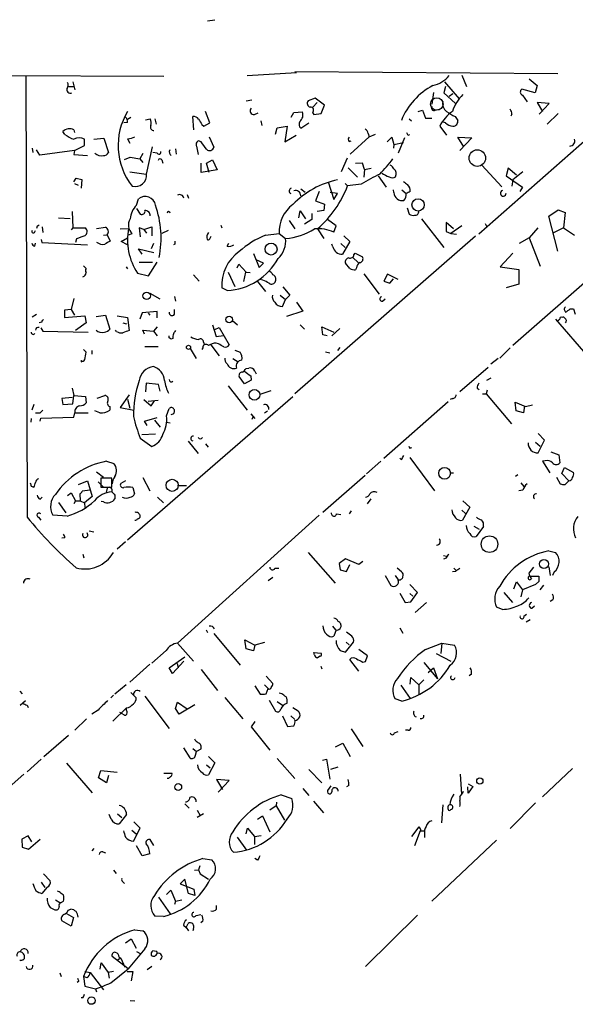
# Model space of a CAD drawing. Extents: x 4 to 727, y 0 to 937.
# Drawn here: x 80 to 169, y 779 to 937 of the extents above; entities that cross this region are included whole.
import ezdxf

# ---------------------------------------------------------------- set-up
doc = ezdxf.new("R2010")
doc.units = 0
doc.header["$MEASUREMENT"] = 0
doc.layers.add('MAIN', color=5, linetype='CONTINUOUS')

msp = doc.modelspace()

# ---------------------------------------------------------------- linework, layer by layer
at = {"layer": 'MAIN'}
for p, q in [((110.236, 936.9213), (111.4213, 937.0906)), ((116.586, 928.116), (124.5447, 928.624)), ((166.5393, 928.37), (124.2907, 928.7086)), ((62.1453, 928.2006), (103.2087, 928.0313)), ((81.026, 928.0313), (81.1953, 857.1653)), ((88.5613, 927.1), (88.9, 925.83)), ((148.336, 927.1), (150.7067, 924.3906)), ((151.13, 928.2006), (151.892, 926.338)), ((161.9673, 927.608), (163.2373, 926.5073)), ((87.7993, 926.338), (88.646, 926.338)), ((148.5053, 926.338), (148.2513, 925.322)), ((162.8987, 925.322), (160.782, 925.9146)), ((163.2373, 926.5073), (162.8987, 925.322)), ((116.4167, 924.052), (117.348, 924.2213)), ((127.508, 924.4753), (126.4073, 924.052)), ((129.032, 923.3746), (127.508, 924.4753)), ((146.558, 925.4066), (146.304, 923.544)), ((148.2513, 925.322), (150.114, 923.6286)), ((149.098, 924.814), (149.6907, 925.2373)), ((160.8667, 924.9833), (161.6287, 923.8826)), ((110.5747, 920.496), (109.8973, 922.3586)), ((127.8467, 923.798), (127.1693, 923.036)), ((128.524, 922.02), (129.032, 923.3746)), ((144.1027, 922.3586), (144.78, 922.528)), ((144.78, 922.528), (145.288, 921.258)), ((146.9813, 922.6126), (147.4893, 922.6973)), ((165.1847, 923.6286), (163.2373, 923.798)), ((163.2373, 923.798), (164.084, 922.3586)), ((163.576, 921.9353), (165.1847, 923.6286)), ((97.3667, 921.0886), (97.8747, 921.4273)), ((100.2453, 921.004), (101.0073, 921.1733)), ((101.7693, 921.1733), (101.9387, 920.3266)), ((108.0347, 919.3953), (107.8653, 921.512)), ((117.7713, 921.8506), (118.364, 922.1046)), ((118.7873, 920.8346), (118.9567, 920.0726)), ((123.698, 921.4273), (124.1213, 922.1893)), ((124.1213, 922.1893), (125.476, 922.274)), ((127.0847, 922.1893), (127.3387, 921.8506)), ((127.3387, 921.8506), (128.524, 922.02)), ((142.6633, 921.1733), (143.002, 920.8346)), ((145.288, 921.258), (146.304, 921.258)), ((150.0293, 921.512), (150.4527, 920.9193)), ((159.1733, 921.9353), (159.004, 921.5966)), ((166.624, 922.02), (164.846, 920.3266)), ((87.2913, 918.6333), (86.9527, 919.1413)), ((88.7307, 919.3953), (88.8153, 918.972)), ((97.3667, 920.5806), (96.774, 920.496)), ((109.3047, 920.242), (109.6433, 919.988)), ((109.6433, 919.988), (110.5747, 920.496)), ((121.158, 918.718), (121.412, 919.734)), ((121.412, 919.734), (123.0207, 919.988)), ((123.0207, 919.988), (122.682, 917.448)), ((125.222, 919.6493), (126.492, 920.496)), ((147.574, 919.988), (148.6747, 918.5486)), ((148.5053, 920.496), (147.9973, 920.6653)), ((90.424, 916.8553), (90.424, 917.8713)), ((91.948, 917.8713), (93.5567, 918.0406)), ((93.5567, 918.0406), (94.3187, 915.7546)), ((97.3667, 917.956), (97.7053, 917.2786)), ((109.22, 917.448), (108.7967, 917.6173)), ((110.49, 918.2946), (111.252, 916.6013)), ((122.682, 917.448), (124.46, 918.5486)), ((133.0113, 917.5326), (133.35, 917.6173)), ((133.1807, 915.5006), (136.2287, 918.2946)), ((136.0593, 918.8026), (136.2287, 918.2946)), ((136.2287, 918.2946), (137.2447, 918.718)), ((139.1073, 917.448), (139.8693, 918.21)), ((139.8693, 918.21), (140.208, 917.0246)), ((141.9013, 918.1253), (140.8853, 915.67)), ((142.494, 918.5486), (142.748, 918.6333)), ((151.4687, 916.686), (150.4527, 918.21)), ((150.4527, 918.21), (152.7387, 918.1253)), ((152.7387, 918.1253), (150.7913, 916.0933)), ((171.2807, 917.956), (153.8393, 902.6313)), ((82.042, 916.432), (82.1267, 915.7546)), ((83.2273, 915.3313), (82.7193, 916.178)), ((88.8153, 916.0933), (83.2273, 915.3313)), ((88.8153, 916.0933), (88.7307, 915.416)), ((88.8153, 916.0933), (90.424, 916.8553)), ((100.4147, 912.2833), (101.346, 916.686)), ((105.0713, 916.3473), (105.156, 915.5006)), ((108.458, 916.7706), (108.712, 915.416)), ((140.208, 917.0246), (140.1233, 916.432)), ((140.208, 917.0246), (141.732, 917.3633)), ((88.7307, 915.416), (90.932, 915.2466)), ((96.8587, 914.654), (97.79, 914.9926)), ((97.79, 914.9926), (99.314, 914.7386)), ((99.822, 915.5853), (99.314, 914.7386)), ((99.314, 914.7386), (99.822, 914.146)), ((102.108, 915.67), (101.4307, 915.7546)), ((102.87, 914.5693), (103.0393, 914.0613)), ((110.0667, 914.0613), (110.998, 914.5693)), ((110.998, 914.5693), (111.76, 912.9606)), ((132.6727, 914.8233), (131.7413, 912.622)), ((109.22, 912.5373), (109.22, 914.0613)), ((111.76, 912.9606), (109.22, 912.5373)), ((110.49, 912.5373), (110.0667, 914.0613)), ((132.842, 913.2993), (134.366, 911.7753)), ((135.128, 914.0613), (134.0273, 913.9766)), ((135.4667, 913.0453), (135.128, 914.0613)), ((135.4667, 913.0453), (135.382, 911.7753)), ((135.4667, 913.0453), (136.5673, 913.2146)), ((154.3473, 913.7226), (157.5647, 910.2513)), ((158.5807, 913.2146), (158.242, 912.0293)), ((159.9353, 912.114), (158.5807, 913.2146)), ((88.7307, 911.0133), (89.0693, 911.606)), ((89.0693, 911.606), (90.0007, 911.4366)), ((90.0007, 911.4366), (89.916, 909.9973)), ((97.7053, 912.622), (100.33, 912.2833)), ((137.668, 912.0293), (138.938, 910.1666)), ((158.242, 912.0293), (160.8667, 910.1666)), ((159.3427, 911.352), (159.1733, 910.336)), ((160.9513, 912.622), (159.3427, 911.352)), ((88.8153, 910.7593), (89.408, 910.5053)), ((125.222, 909.9126), (125.8993, 909.4046)), ((129.6247, 911.0133), (130.556, 908.2193)), ((132.334, 910.7593), (132.7573, 910.4206)), ((134.9587, 910.6746), (132.7573, 910.4206)), ((140.208, 909.32), (140.1233, 909.7433)), ((141.478, 909.7433), (142.1553, 909.1506)), ((160.8667, 910.1666), (160.4433, 909.4893)), ((98.806, 907.288), (99.1447, 908.304)), ((106.934, 908.9813), (107.188, 908.3886)), ((128.1853, 909.4893), (127.5927, 907.9653)), ((131.1487, 909.1506), (129.9633, 909.32)), ((130.556, 908.2193), (131.1487, 909.1506)), ((98.806, 906.78), (99.3987, 905.8486)), ((127.5927, 907.9653), (129.032, 907.4573)), ((129.032, 907.4573), (128.9473, 906.4413)), ((142.3247, 906.8646), (142.6633, 905.8486)), ((165.1, 905.51), (166.624, 906.526)), ((166.624, 906.526), (167.7247, 906.1026)), ((86.2753, 905.256), (88.138, 905.1713)), ((88.4767, 906.272), (88.5613, 903.6473)), ((124.8833, 905.256), (125.1373, 906.3566)), ((125.1373, 906.3566), (125.984, 905.0866)), ((127, 905.002), (125.8147, 904.24)), ((127, 905.9333), (127, 905.002)), ((128.9473, 906.4413), (127.8467, 906.272)), ((130.8947, 903.986), (129.54, 905.002)), ((144.6107, 905.0866), (148.2513, 900.5146)), ((166.5393, 899.922), (165.1, 905.51)), ((167.7247, 906.1026), (167.4707, 903.6473)), ((82.804, 903.9013), (82.7193, 903.5626)), ((83.6507, 903.8166), (83.7353, 902.8853)), ((88.5613, 903.6473), (88.3073, 903.3086)), ((88.5613, 903.6473), (90.5933, 903.6473)), ((92.3713, 903.5626), (93.8107, 903.732)), ((96.1813, 903.478), (97.536, 903.5626)), ((99.9913, 903.3933), (99.2293, 903.6473)), ((99.2293, 903.6473), (99.3987, 902.208)), ((99.9913, 903.3933), (101.2613, 903.8166)), ((99.9913, 903.3933), (100.4147, 902.8006)), ((101.2613, 903.8166), (101.2613, 902.3773)), ((112.3527, 904.0706), (112.522, 903.6473)), ((123.3593, 904.8326), (124.2907, 903.478)), ((127.9313, 903.478), (128.9473, 901.954)), ((130.556, 902.97), (130.8947, 903.986)), ((149.7753, 903.478), (148.59, 904.494)), ((148.59, 904.494), (148.59, 903.0546)), ((151.13, 903.986), (149.352, 902.716)), ((154.8553, 904.3246), (155.1093, 903.9013)), ((163.322, 903.6473), (161.9673, 902.0386)), ((167.4707, 903.6473), (165.7773, 902.8006)), ((167.4707, 903.6473), (169.2487, 902.462)), ((82.3807, 902.8853), (82.55, 903.224)), ((83.4813, 901.7846), (83.566, 901.2766)), ((89.154, 901.8693), (88.9847, 901.2766)), ((93.472, 902.462), (94.0647, 902.5466)), ((94.0647, 902.5466), (94.5727, 901.5306)), ((96.3507, 901.446), (97.3667, 902.0386)), ((97.536, 902.5466), (98.1287, 902.716)), ((103.886, 903.224), (102.87, 902.716)), ((110.5747, 901.8693), (110.8287, 902.2926)), ((119.5493, 902.462), (121.7507, 902.716)), ((121.7507, 902.716), (122.7667, 901.954)), ((153.3313, 902.2926), (124.2907, 876.9773)), ((132.1647, 902.3773), (133.096, 901.446)), ((148.59, 903.0546), (149.352, 902.716)), ((149.352, 902.716), (150.2833, 902.6313)), ((180.0013, 902.8006), (159.3427, 884.7666)), ((161.9673, 902.0386), (160.3587, 901.1073)), ((161.9673, 902.0386), (163.7453, 897.4666)), ((82.4653, 900.684), (82.55, 901.192)), ((83.566, 901.2766), (90.932, 900.938)), ((97.3667, 900.938), (96.3507, 901.446)), ((99.7373, 899.414), (99.1447, 900.2606)), ((99.1447, 900.2606), (101.6, 899.668)), ((101.5153, 901.1073), (101.1767, 900.2606)), ((104.9867, 901.0226), (104.7327, 900.938)), ((113.3687, 900.684), (113.6227, 901.192)), ((130.3867, 900.5993), (130.2173, 901.0226)), ((131.6567, 901.1073), (132.334, 900.5146)), ((133.096, 901.446), (131.9107, 899.414)), ((117.602, 899.4986), (118.5333, 897.2973)), ((133.604, 898.906), (134.4507, 898.0593)), ((133.7733, 899.3293), (133.9427, 899.5833)), ((133.9427, 899.5833), (135.128, 898.9906)), ((159.3427, 899.5833), (157.3107, 897.382)), ((90.2547, 897.5513), (90.678, 897.128)), ((97.1127, 897.382), (97.3667, 897.0433)), ((101.346, 898.0593), (99.2293, 898.0593)), ((100.7533, 895.9426), (102.108, 898.144)), ((114.9773, 897.2126), (115.2313, 897.8053)), ((115.2313, 897.8053), (116.4167, 896.5353)), ((119.2107, 897.9746), (118.0253, 898.4826)), ((118.5333, 897.2973), (119.2107, 897.9746)), ((133.096, 897.128), (132.4187, 897.9746)), ((134.1967, 897.2126), (134.0273, 896.874)), ((157.3107, 897.382), (160.274, 896.9586)), ((98.9753, 896.366), (100.7533, 895.9426)), ((107.95, 896.112), (108.8813, 895.096)), ((113.538, 896.5353), (114.6387, 894.2493)), ((116.332, 896.5353), (115.9933, 895.0113)), ((116.332, 896.5353), (117.094, 896.4506)), ((135.382, 896.2813), (137.8373, 892.9793)), ((139.192, 896.1966), (138.5993, 895.096)), ((140.8853, 895.35), (139.192, 896.1966)), ((139.5307, 894.7573), (140.1233, 895.4346)), ((160.274, 896.9586), (160.274, 894.588)), ((113.3687, 893.572), (112.522, 893.9953)), ((118.2793, 895.0113), (119.5493, 893.4026)), ((119.126, 895.2653), (118.618, 895.35)), ((122.3433, 894.1646), (123.444, 892.81)), ((138.5993, 895.096), (139.5307, 894.7573)), ((160.274, 894.588), (158.242, 893.9953)), ((88.7307, 892.302), (88.3073, 890.524)), ((100.9227, 893.1486), (102.5313, 892.2173)), ((104.902, 892.6406), (105.0713, 891.8786)), ((121.92, 892.81), (122.7667, 892.1326)), ((123.444, 892.81), (122.7667, 892.1326)), ((122.2587, 891.032), (122.7667, 892.1326)), ((124.5447, 891.7093), (125.5607, 890.27)), ((138.3453, 891.8786), (138.7687, 892.2173)), ((82.042, 889.3386), (82.7193, 889.762)), ((88.3073, 890.524), (87.2067, 890.4393)), ((87.2067, 890.4393), (87.2067, 889.254)), ((87.2067, 889.254), (90.5087, 889.508)), ((88.3073, 890.524), (88.8153, 889.5926)), ((90.5087, 889.508), (90.678, 888.4073)), ((92.2867, 889.4233), (93.8107, 889.5926)), ((93.8107, 889.5926), (94.488, 887.3913)), ((95.6733, 889.508), (97.3667, 889.254)), ((97.3667, 889.254), (97.6207, 887.1373)), ((99.7373, 890.016), (99.314, 889)), ((102.108, 890.1853), (99.7373, 890.016)), ((100.6687, 889.9313), (100.9227, 889.5926)), ((102.108, 889.1693), (102.108, 890.1853)), ((104.902, 889.762), (104.902, 890.524)), ((125.5607, 890.27), (122.936, 889.4233)), ((167.5553, 890.524), (167.8093, 890.1006)), ((168.5713, 890.6086), (169.0793, 890.6086)), ((169.0793, 890.6086), (169.3333, 889.762)), ((83.566, 888.492), (83.1427, 888.4073)), ((83.3967, 887.5606), (83.7353, 887.0526)), ((90.678, 888.4073), (88.9847, 887.1373)), ((96.6047, 888.4073), (97.1973, 888.238)), ((102.108, 887.73), (101.5153, 887.0526)), ((110.998, 888.0686), (111.5907, 886.206)), ((111.4213, 887.3066), (112.0987, 887.6453)), ((112.0987, 887.6453), (113.7073, 884.8513)), ((114.2153, 888.746), (115.062, 888.0686)), ((125.1373, 888.0686), (125.8147, 887.3913)), ((128.778, 886.46), (128.6087, 887.73)), ((128.6087, 887.73), (130.556, 886.8833)), ((166.2007, 889), (171.3653, 882.9886)), ((83.7353, 887.0526), (91.0167, 886.8833)), ((95.5887, 886.968), (95.4193, 887.222)), ((100.076, 886.5446), (99.822, 887.222)), ((99.822, 887.222), (101.5153, 887.0526)), ((101.5153, 887.0526), (102.108, 886.2906)), ((104.0553, 885.952), (104.0553, 886.2906)), ((111.5907, 886.206), (112.776, 886.3753)), ((129.4553, 886.2906), (128.778, 886.46)), ((131.4873, 887.476), (130.2173, 886.2906)), ((100.1607, 884.5973), (102.2773, 884.5973)), ((104.648, 885.8673), (104.394, 885.7826)), ((109.474, 884.3433), (109.3047, 884.0893)), ((109.5587, 885.2746), (109.728, 884.8513)), ((110.744, 884.8513), (112.0987, 883.0733)), ((112.014, 885.0206), (111.5907, 885.1053)), ((131.4873, 884.428), (131.1487, 883.92)), ((158.9193, 884.3433), (157.226, 882.7346)), ((90.2547, 884.0893), (90.678, 883.666)), ((91.6093, 883.92), (91.6093, 883.3273)), ((107.442, 884.2586), (108.3733, 882.65)), ((114.6387, 884.0046), (115.4853, 883.666)), ((129.2013, 883.7506), (129.8787, 883.5813)), ((89.8313, 882.3113), (90.0007, 882.0573)), ((114.3, 882.65), (115.1467, 882.142)), ((155.3633, 881.2106), (150.7913, 877.316)), ((156.972, 882.65), (155.7867, 881.7186)), ((116.1627, 878.586), (115.316, 879.7713)), ((116.4167, 881.0413), (116.84, 881.126)), ((117.1787, 879.856), (117.2633, 879.1786)), ((117.856, 880.618), (118.0253, 880.1946)), ((100.33, 878.6706), (100.2453, 877.316)), ((102.362, 878.5013), (100.33, 878.6706)), ((102.616, 877.4006), (102.362, 878.5013)), ((113.538, 878.2473), (116.586, 874.3526)), ((117.2633, 879.1786), (116.1627, 878.586)), ((155.7867, 879.5173), (155.1093, 879.094)), ((88.4767, 877.9086), (88.7307, 876.7233)), ((88.5613, 875.3686), (88.7307, 876.7233)), ((88.7307, 876.7233), (90.5933, 876.554)), ((90.5933, 876.554), (90.678, 875.538)), ((92.456, 876.3), (93.726, 876.7233)), ((97.6207, 876.808), (96.1813, 874.776)), ((97.3667, 853.5246), (123.952, 876.554)), ((120.396, 877.4853), (118.618, 876.8926)), ((153.5853, 877.9086), (153.924, 877.6546)), ((154.432, 876.9773), (155.0247, 876.9773)), ((155.194, 877.57), (155.0247, 876.9773)), ((155.0247, 876.9773), (159.0887, 872.1513)), ((82.296, 875.284), (81.9573, 874.3526)), ((88.4767, 876.3846), (86.7833, 876.2153)), ((86.7833, 876.2153), (86.9527, 875.284)), ((86.9527, 875.284), (88.5613, 875.3686)), ((94.488, 874.9453), (94.488, 874.3526)), ((97.3667, 876.1306), (97.7053, 874.6913)), ((99.9913, 876.046), (101.1767, 875.03)), ((100.6687, 875.792), (102.2773, 875.9613)), ((101.1767, 875.03), (101.6847, 875.8766)), ((148.9287, 875.7073), (138.5993, 866.5633)), ((149.606, 876.2153), (149.2673, 876.046)), ((159.8507, 874.268), (159.6813, 875.6226)), ((159.6813, 875.6226), (161.3747, 874.9453)), ((161.2053, 875.03), (161.036, 873.9293)), ((161.3747, 874.9453), (162.4753, 875.1993)), ((83.2273, 873.8446), (82.55, 873.8446)), ((83.3967, 873.0826), (88.7307, 873.252)), ((88.7307, 873.252), (88.9, 873.9293)), ((88.9, 873.9293), (91.0167, 873.9293)), ((92.8793, 873.9293), (92.1173, 874.268)), ((96.1813, 874.776), (98.3827, 874.3526)), ((103.632, 873.4213), (104.0553, 874.6066)), ((117.1787, 873.76), (117.856, 872.998)), ((117.5173, 873.252), (117.348, 872.8286)), ((119.888, 874.1833), (119.38, 873.8446)), ((161.036, 873.9293), (159.8507, 874.268)), ((81.8727, 872.998), (81.788, 872.4053)), ((83.312, 872.5746), (83.3967, 873.0826)), ((100.076, 872.5746), (102.108, 873.1673)), ((100.4993, 871.8973), (100.076, 872.5746)), ((101.6847, 872.744), (102.616, 871.6433)), ((103.632, 872.4053), (104.2247, 872.3206)), ((99.6527, 870.458), (101.854, 870.5426)), ((164.4227, 869.5266), (163.4067, 870.6273)), ((99.3987, 869.8653), (101.2613, 868.5106)), ((107.1033, 869.3573), (108.712, 867.41)), ((109.8973, 868.934), (110.3207, 868.426)), ((162.9833, 869.188), (163.7453, 868.5953)), ((163.4067, 867.4946), (164.4227, 869.5266)), ((142.748, 868.2566), (143.0867, 868.3413)), ((165.4387, 867.664), (166.7087, 867.156)), ((166.7087, 867.156), (166.878, 865.886)), ((93.98, 866.14), (95.1653, 865.8013)), ((138.0913, 866.14), (135.8053, 864.108)), ((141.3933, 866.394), (141.1393, 866.648)), ((142.748, 866.7326), (146.7273, 861.3986)), ((164.5073, 866.2246), (164.084, 866.14)), ((164.084, 866.14), (165.2693, 864.2773)), ((92.3713, 864.4466), (93.472, 863.6)), ((135.5513, 863.854), (128.778, 857.9273)), ((149.2673, 864.2773), (149.7753, 864.2773)), ((160.1047, 863.9386), (159.766, 863.6846)), ((167.2167, 864.1926), (167.64, 865.124)), ((168.3173, 863.0073), (167.2167, 864.1926)), ((167.64, 865.124), (169.0793, 864.362)), ((89.4927, 862.4146), (90.932, 863.0073)), ((90.932, 863.0073), (91.694, 860.4673)), ((92.6253, 862.838), (93.472, 861.9913)), ((94.8267, 863.4306), (93.0487, 863.4306)), ((93.0487, 863.4306), (93.0487, 861.9913)), ((94.8267, 861.9913), (94.8267, 863.4306)), ((97.028, 863.0073), (96.266, 862.584)), ((99.822, 863.5153), (100.9227, 861.3986)), ((105.41, 862.2453), (106.8493, 862.2453)), ((160.6127, 862.6686), (161.1207, 862.076)), ((166.37, 863.6), (166.9627, 862.4993)), ((167.7247, 862.4146), (168.3173, 863.0073)), ((81.8727, 862.1606), (82.296, 861.9913)), ((87.7147, 860.6366), (88.3073, 861.06)), ((88.3073, 861.06), (88.9847, 859.79)), ((89.662, 860.8906), (89.7467, 859.79)), ((91.3553, 861.4833), (90.0853, 861.314)), ((93.0487, 861.9913), (94.8267, 861.9913)), ((94.0647, 861.822), (93.8953, 861.1446)), ((95.3347, 860.7213), (95.3347, 860.1286)), ((98.2133, 861.9066), (98.4673, 860.8906)), ((160.9513, 861.4833), (160.274, 861.3986)), ((83.312, 860.044), (83.6507, 860.3826)), ((86.2753, 859.536), (87.4607, 857.8426)), ((88.9847, 859.79), (88.7307, 859.282)), ((88.9847, 859.79), (89.7467, 859.79)), ((89.7467, 859.79), (90.424, 859.4513)), ((91.694, 860.4673), (90.424, 859.4513)), ((90.424, 859.4513), (90.5087, 858.6893)), ((93.472, 859.6206), (93.1333, 859.7053)), ((102.1927, 860.3826), (103.124, 859.4513)), ((136.4827, 860.1286), (135.89, 859.282)), ((151.2993, 859.79), (152.4, 858.774)), ((87.63, 857.3346), (85.344, 857.504)), ((128.1853, 857.504), (105.41, 836.93)), ((130.9793, 857.6733), (131.6567, 857.5886)), ((133.35, 858.1813), (133.0113, 857.6733)), ((151.13, 858.266), (151.7227, 857.758)), ((152.4, 858.774), (151.2147, 856.6573)), ((83.058, 857.1653), (83.3967, 856.6573)), ((91.186, 854.964), (91.948, 854.7946)), ((153.0773, 855.726), (153.924, 855.218)), ((154.6013, 855.6413), (153.416, 854.0326)), ((87.2913, 853.8633), (86.7833, 853.7786)), ((97.028, 853.186), (95.6733, 852.0006)), ((90.17, 851.2386), (90.3393, 850.646)), ((126.4073, 851.4926), (130.7253, 846.582)), ((165.1, 851.7466), (166.2007, 851.4926)), ((132.4187, 850.4766), (131.4027, 849.7146)), ((131.4027, 849.7146), (131.572, 848.6986)), ((134.5353, 849.5453), (132.4187, 850.4766)), ((132.588, 848.4446), (133.096, 849.5453)), ((135.2127, 850.0533), (134.5353, 849.5453)), ((148.1667, 850.9846), (148.6747, 850.9)), ((148.59, 850.5613), (148.1667, 850.392)), ((121.0733, 848.9526), (121.666, 848.9526)), ((131.572, 848.6986), (132.588, 848.4446)), ((141.3933, 848.36), (140.716, 848.9526)), ((150.114, 848.4446), (149.606, 848.36)), ((149.86, 848.9526), (150.1987, 848.614)), ((162.6447, 849.122), (161.8827, 848.1906)), ((165.1, 849.2066), (165.354, 847.7673)), ((165.9467, 848.36), (165.6927, 847.7673)), ((119.9727, 847.0053), (120.7347, 847.5133)), ((138.7687, 847.7673), (139.7, 846.1586)), ((140.3773, 847.7673), (140.8853, 847.09)), ((159.512, 845.6506), (159.9353, 846.7513)), ((159.9353, 846.7513), (160.8667, 845.4813)), ((162.1367, 847.6826), (163.4913, 847.6826)), ((163.4913, 846.836), (162.9833, 846.328)), ((141.1393, 844.9733), (141.986, 843.4493)), ((144.018, 845.058), (142.748, 846.328)), ((142.748, 844.8886), (143.256, 844.4653)), ((142.9173, 843.534), (144.018, 845.058)), ((157.9033, 845.058), (159.258, 843.4493)), ((160.8667, 845.4813), (160.6127, 844.3806)), ((162.9833, 846.328), (160.8667, 845.4813)), ((164.2533, 846.2433), (163.6607, 845.4813)), ((141.986, 843.4493), (142.9173, 843.534)), ((145.4573, 843.4493), (143.5947, 841.8406)), ((165.7773, 843.8726), (165.354, 843.6186)), ((157.6493, 842.3486), (156.718, 842.6873)), ((162.3907, 842.518), (162.814, 842.9413)), ((161.1207, 841.248), (161.544, 841.5866)), ((162.1367, 840.6553), (161.4593, 840.3166)), ((109.982, 839.0466), (110.236, 838.6233)), ((111.252, 838.454), (115.4853, 833.374)), ((130.302, 839.6393), (130.81, 839.0466)), ((130.8947, 839.0466), (130.556, 838.0306)), ((133.4347, 838.0306), (132.588, 838.708)), ((141.1393, 839.3853), (141.6473, 838.5386)), ((105.41, 836.93), (107.95, 834.0513)), ((116.4167, 835.9986), (116.2473, 837.438)), ((116.2473, 837.438), (117.856, 836.5913)), ((119.38, 837.0146), (117.856, 836.5913)), ((132.4187, 835.4906), (133.6887, 837.0993)), ((132.5033, 837.0993), (133.0113, 836.676)), ((145.288, 835.914), (147.9127, 836.93)), ((147.9127, 836.93), (147.7433, 835.2366)), ((147.9127, 836.93), (149.9447, 836.5913)), ((103.5473, 835.7446), (101.2613, 833.7126)), ((117.602, 835.66), (116.4167, 835.9986)), ((117.856, 836.5913), (117.602, 835.66)), ((127.3387, 835.406), (128.524, 835.3213)), ((127.4233, 835.0673), (127.3387, 835.406)), ((131.572, 835.7446), (132.4187, 835.4906)), ((135.9747, 834.898), (134.5353, 835.914)), ((104.0553, 832.9506), (106.5953, 834.7286)), ((106.426, 834.0513), (104.5633, 832.0193)), ((128.3547, 834.8133), (127.9313, 834.5593)), ((134.5353, 832.4426), (133.096, 834.3053)), ((135.2127, 833.882), (135.636, 833.9666)), ((135.636, 833.9666), (135.9747, 834.898)), ((145.034, 833.7973), (147.2353, 831.1726)), ((146.9813, 835.2366), (149.352, 834.0513)), ((100.9227, 833.5433), (97.7053, 830.6646)), ((104.5633, 832.0193), (104.0553, 832.9506)), ((105.3253, 833.628), (105.4947, 832.9506)), ((109.22, 832.6966), (111.8447, 829.31)), ((128.4393, 833.2046), (128.6087, 832.7813)), ((145.7113, 832.1886), (146.558, 832.9506)), ((146.558, 832.9506), (147.2353, 831.1726)), ((119.634, 831.596), (120.7347, 830.4106)), ((142.8327, 830.326), (142.9173, 831.4266)), ((142.9173, 831.4266), (144.1873, 830.2413)), ((145.034, 831.0033), (144.1873, 830.2413)), ((152.654, 831.9346), (152.3153, 831.6806)), ((80.01, 829.2253), (80.4333, 828.802)), ((97.1127, 830.2413), (95.3347, 828.7173)), ((97.8747, 828.9713), (98.7213, 828.1246)), ((117.856, 830.072), (118.7027, 828.7173)), ((119.38, 830.2413), (119.9727, 829.6486)), ((119.634, 828.802), (119.9727, 829.6486)), ((141.3087, 830.1566), (142.8327, 828.04)), ((144.1873, 830.2413), (144.1873, 828.7173)), ((80.0947, 826.9393), (80.9413, 827.7013)), ((95.0807, 828.548), (94.6573, 828.1246)), ((100.1607, 828.3786), (104.0553, 823.214)), ((105.0713, 826.4313), (105.41, 827.4473)), ((105.41, 827.4473), (106.934, 826.3466)), ((113.03, 828.2093), (115.9087, 824.738)), ((120.142, 827.786), (121.158, 826.008)), ((121.412, 827.532), (122.2587, 826.9393)), ((122.174, 828.802), (121.7507, 828.8866)), ((141.478, 827.6166), (140.3773, 827.9553)), ((81.1953, 826.9393), (81.3647, 826.6006)), ((92.6253, 826.1773), (91.6093, 825.5)), ((97.1973, 826.516), (94.996, 824.3993)), ((105.664, 825.5), (105.0713, 826.4313)), ((108.204, 827.024), (105.664, 825.5)), ((124.7987, 826.008), (123.952, 826.516)), ((90.7627, 824.738), (88.9, 822.96)), ((96.8587, 825.3306), (96.0967, 825.754)), ((117.856, 824.3146), (117.2633, 823.468)), ((122.2587, 825.246), (123.1053, 823.5526)), ((123.6133, 825.246), (124.2907, 824.6533)), ((117.2633, 823.468), (120.2267, 819.7426)), ((123.1053, 823.5526), (124.1213, 823.6373)), ((133.35, 823.1293), (135.2127, 820.3353)), ((140.2927, 822.5366), (140.8853, 822.706)), ((142.494, 822.96), (142.0707, 822.96)), ((83.9047, 818.7266), (87.884, 822.1133)), ((106.3413, 820.0813), (107.3573, 818.4726)), ((107.8653, 819.9966), (108.458, 819.4886)), ((108.2887, 818.896), (108.458, 819.4886)), ((109.1353, 819.912), (108.458, 819.4886)), ((130.81, 820.2506), (131.9953, 820.8433)), ((131.9953, 820.8433), (133.1807, 818.7266)), ((83.4813, 818.3033), (81.1953, 816.2713)), ((110.4053, 818.7266), (111.4213, 817.7106)), ((121.412, 818.388), (124.2907, 815.1706)), ((128.6933, 818.134), (129.3707, 818.3033)), ((129.3707, 818.3033), (129.8787, 815.086)), ((87.5453, 817.626), (91.694, 812.8846)), ((92.71, 815.2553), (93.0487, 816.4406)), ((93.0487, 816.4406), (95.6733, 816.1866)), ((110.0667, 817.372), (110.6593, 816.864)), ((111.4213, 817.7106), (110.4053, 815.7633)), ((126.492, 816.61), (128.6087, 814.4933)), ((130.048, 816.6946), (131.2333, 817.0333)), ((168.91, 816.7793), (164.084, 812.2073)), ((80.6873, 815.848), (68.072, 804.8413)), ((93.98, 814.4933), (92.71, 815.2553)), ((94.3187, 815.6786), (93.98, 814.4933)), ((103.2087, 816.0173), (104.4787, 816.0173)), ((103.9707, 815.1706), (103.7167, 815.1706)), ((113.7073, 814.832), (111.6753, 815.0013)), ((111.6753, 815.0013), (112.6067, 813.3926)), ((111.9293, 812.9693), (113.7073, 814.832)), ((150.876, 815.848), (151.0453, 812.6306)), ((125.5607, 813.562), (126.492, 812.4613)), ((130.048, 813.9853), (129.54, 813.2233)), ((132.9267, 814.07), (132.588, 813.816)), ((152.146, 812.8), (152.0613, 813.816)), ((152.146, 814.324), (152.908, 813.9006)), ((152.908, 813.9006), (152.146, 812.8)), ((122.0893, 812.546), (123.7827, 811.9533)), ((150.7913, 812.2073), (150.7913, 811.6146)), ((106.5953, 811.1066), (107.2727, 810.4293)), ((108.5427, 810.0906), (109.0507, 809.244)), ((121.2427, 810.768), (120.2267, 810.0906)), ((121.3273, 811.3606), (121.2427, 810.768)), ((121.2427, 810.768), (122.5973, 808.482)), ((127.254, 811.53), (128.8627, 809.6673)), ((148.082, 810.9373), (147.828, 808.0586)), ((162.9833, 811.276), (158.9193, 807.1273)), ((94.742, 808.6513), (94.4033, 809.4133)), ((95.758, 809.498), (96.4353, 808.9053)), ((97.1973, 809.4133), (96.012, 807.8893)), ((109.5587, 809.498), (108.5427, 808.9053)), ((118.2793, 808.6513), (119.0413, 809.1593)), ((119.0413, 809.1593), (120.2267, 806.6193)), ((98.044, 806.8733), (98.7213, 806.2806)), ((98.298, 805.0953), (99.3987, 807.212)), ((99.3987, 807.212), (98.3827, 808.228)), ((116.4167, 806.2806), (116.6707, 807.212)), ((116.6707, 807.212), (117.7713, 805.8573)), ((143.0867, 805.8573), (144.272, 807.3813)), ((81.3647, 805.942), (80.3487, 805.434)), ((80.3487, 805.434), (80.4333, 804.164)), ((81.9573, 805.0106), (81.3647, 805.942)), ((81.4493, 803.8253), (83.312, 805.434)), ((101.6, 804.418), (101.0073, 805.3493)), ((114.9773, 805.7726), (116.5013, 803.656)), ((117.7713, 805.8573), (118.872, 806.0266)), ((117.7713, 805.8573), (117.7713, 804.5873)), ((144.4413, 806.7886), (143.51, 804.3333)), ((144.526, 806.7886), (145.034, 806.7886)), ((145.1187, 806.196), (145.1187, 805.688)), ((156.718, 805.2646), (146.304, 795.4433)), ((80.4333, 804.164), (81.4493, 803.8253)), ((91.948, 803.91), (91.6093, 803.5713)), ((99.7373, 802.7246), (98.806, 804.3333)), ((93.3873, 803.402), (93.8107, 803.2326)), ((100.9227, 803.0633), (99.7373, 802.7246)), ((109.474, 802.3013), (110.9133, 802.132)), ((118.2793, 802.0473), (117.856, 802.3013)), ((108.1193, 800.4386), (108.7967, 800.5233)), ((108.966, 801.116), (108.7967, 800.5233)), ((108.7967, 800.5233), (109.0507, 799.846)), ((83.82, 799.846), (84.9207, 798.7453)), ((95.0807, 800.4386), (95.504, 799.9306)), ((106.5953, 798.9993), (105.8333, 798.2373)), ((107.188, 796.7133), (106.5953, 798.9993)), ((109.0507, 799.846), (110.4053, 798.9993)), ((83.4813, 798.4913), (84.074, 797.6446)), ((84.4127, 797.7293), (83.566, 796.7133)), ((96.6047, 798.576), (96.8587, 798.322)), ((105.8333, 798.2373), (108.0347, 797.3906)), ((108.0347, 797.3906), (108.204, 796.3746)), ((86.36, 796.9673), (86.106, 797.052)), ((102.362, 796.1206), (104.2247, 793.4113)), ((103.632, 796.544), (104.3093, 797.2213)), ((104.3093, 797.2213), (105.0713, 795.4433)), ((108.204, 796.3746), (107.188, 796.7133)), ((84.9207, 794.4273), (85.6827, 794.0886)), ((85.7673, 795.6973), (86.4447, 795.274)), ((86.6987, 795.274), (87.0373, 795.4433)), ((87.7993, 794.004), (88.2227, 794.1733)), ((105.0713, 795.4433), (104.902, 794.9353)), ((105.0713, 795.4433), (106.0873, 795.6973)), ((111.6753, 794.1733), (111.6753, 794.766)), ((87.5453, 793.496), (88.646, 792.8186)), ((88.646, 792.8186), (88.3073, 791.464)), ((103.124, 792.988), (101.7693, 793.0726)), ((108.3733, 793.1573), (109.1353, 793.3266)), ((144.018, 793.242), (135.636, 784.9446)), ((88.3073, 791.464), (86.7833, 792.3106)), ((106.3413, 791.6333), (106.7647, 791.21)), ((106.7647, 791.21), (107.1033, 791.8873)), ((106.7647, 791.21), (107.188, 790.702)), ((107.95, 791.0406), (107.8653, 790.702)), ((109.474, 792.226), (109.1353, 791.972)), ((97.028, 788.7546), (97.9593, 789.432)), ((97.9593, 789.432), (98.7213, 787.908)), ((98.552, 790.8713), (99.822, 790.702)), ((97.4513, 784.606), (94.9113, 786.5533)), ((96.266, 786.2993), (95.758, 785.9606)), ((96.012, 786.4686), (96.266, 786.2993)), ((96.266, 786.2993), (96.9433, 784.86)), ((100.1607, 787.8233), (97.4513, 784.606)), ((98.806, 787.4), (99.4833, 786.9766)), ((101.9387, 787.4), (101.4307, 787.4846)), ((92.964, 784.5213), (93.1333, 785.5373)), ((93.1333, 785.5373), (94.234, 784.0133)), ((101.2613, 784.9446), (100.4993, 784.4366)), ((86.4447, 783.9286), (86.6987, 783.336)), ((90.8473, 783.1666), (90.2547, 783.336)), ((90.2547, 783.336), (90.5087, 781.812)), ((90.5087, 784.1826), (91.3553, 784.0133)), ((91.3553, 784.0133), (93.472, 781.2193)), ((95.0807, 784.1826), (94.234, 784.0133)), ((94.234, 784.0133), (94.4033, 783.082)), ((94.6573, 782.32), (97.4513, 784.606)), ((97.282, 784.1826), (98.2133, 784.1826)), ((98.2133, 784.1826), (97.9593, 782.6586)), ((89.4927, 782.574), (89.2387, 782.4046)), ((90.5087, 781.812), (92.202, 781.3886)), ((90.17, 779.9493), (89.916, 779.9493)), ((92.202, 781.3886), (92.3713, 780.8806)), ((97.79, 779.526), (98.552, 779.4413))]:
    msp.add_line(p, q, dxfattribs=at)
at = {"layer": 'MAIN', "color": 5}
msp.add_circle((147.0958, 923.5442), 1.0098, dxfattribs=at)
at = {"layer": 'MAIN'}
for centre, radius in [((153.6137, 914.8633), 1.3353), ((144.0783, 907.3395), 0.9911), ((120.4409, 900.2402), 0.9574), ((100.4375, 892.7226), 0.5938), ((113.7099, 888.9365), 0.5302), ((107.1657, 884.4414), 0.3312), ((117.7673, 876.8161), 0.8615), ((148.3475, 864.2142), 0.9455), ((104.5358, 862.2779), 0.9715), ((155.5754, 852.821), 1.3334), ((164.3299, 849.6445), 0.7226), ((154.0171, 814.7561), 0.5023), ((105.5102, 813.7952), 0.5519), ((91.5552, 779.4957), 0.6026)]:
    msp.add_circle(centre, radius, dxfattribs=at)
for centre, radius, start, end in [((145.5371, 930.9804), 4.57, 281.821117, 321.186683), ((88.1893, 925.8813), 0.5949, 160.078607, 289.921393), ((86.9051, 926.6194), 0.9012, 323.550995, 26.058953), ((151.6969, 916.6555), 11.151, 117.933332, 157.51942), ((161.0393, 925.4685), 0.515, 119.975338, 250.418022), ((126.8884, 923.6479), 0.6283, 139.971417, 256.899431), ((149.4917, 923.5732), 1.4638, 164.380973, 236.073273), ((156.1132, 920.1756), 6.8636, 134.536629, 161.454708), ((106.3724, 916.8939), 10.534, 148.750432, 218.502405), ((117.6713, 922.4356), 0.5935, 133.42971, 279.700392), ((126.8095, 922.5703), 0.47, 305.840947, 97.764617), ((146.685, 922.923), 0.4292, 152.587157, 313.668658), ((153.5533, 916.9189), 6.721, 125.966389, 152.829137), ((361.0018, 1260.5849), 399.3493, 237.88078, 238.109963), ((157.6512, 921.8513), 1.5244, 3.158773, 33.708831), ((96.3812, 920.6775), 0.9902, 354.384402, 49.217958), ((99.9493, 920.5383), 1.2339, 337.826965, 30.97172), ((108.0487, 920.6793), 0.8527, 28.687149, 102.420938), ((320.7005, 1047.6651), 246.8296, 210.85114, 211.080323), ((125.8396, 920.3077), 0.9027, 150.660572, 226.831404), ((124.2866, 921.7836), 1.2865, 306.545688, 22.406781), ((149.7178, 920.7432), 0.7557, 267.94485, 13.475385), ((88.0189, 918.028), 1.5415, 62.499055, 133.762004), ((101.5365, 919.8186), 0.512, 150.255119, 277.125016), ((135.2489, 918.724), 0.8142, 5.539741, 68.198591), ((149.809, 921.901), 1.9167, 227.14175, 266.461333), ((90.7069, 923.3447), 5.8192, 234.059203, 250.147615), ((89.5773, 916.5872), 1.5381, 56.600247, 123.396643), ((97.3306, 920.3265), 2.3707, 270.872482, 301.010592), ((108.9449, 917.0669), 0.57, 105.069981, 211.322346), ((133.2655, 917.8713), 0.4235, 126.888839, 233.111161), ((142.7901, 919.0141), 0.5517, 184.376403, 237.539959), ((168.4395, 917.6174), 0.8481, 273.190323, 17.420119), ((104.753, 915.8448), 0.6977, 151.473431, 239.03061), ((-186.6947, 705.1887), 364.1696, 35.422642, 35.651834), ((110.5577, 916.7876), 0.7189, 226.916663, 344.979762), ((93.1203, 916.5004), 1.3022, 219.62191, 285.669194), ((93.3872, 916.3476), 1.1042, 274.404277, 327.518859), ((102.4044, 915.797), 0.3224, 203.193924, 23.200924), ((102.5878, 914.4282), 0.3156, 26.565051, 169.704897), ((122.3388, 927.8576), 22.0317, 315.016366, 323.454504), ((138.8956, 912.4101), 1.4969, 28.746399, 61.262153), ((139.4885, 912.3257), 1.0792, 334.43462, 48.185245), ((98.5826, 912.1186), 1.8395, 255.714459, 5.136901), ((133.8635, 897.945), 13.6791, 101.447114, 136.433347), ((148.2319, 889.7583), 24.7724, 114.594006, 122.398657), ((140.9283, 916.3066), 4.6872, 235.310413, 251.563892), ((139.954, 912.537), 0.8464, 233.116564, 306.883436), ((123.8068, 909.5588), 0.4518, 103.934743, 244.637535), ((115.9945, 916.9243), 17.9803, 311.596703, 338.794538), ((269.0585, 1080.1528), 211.6402, 233.014146, 233.243351), ((141.4045, 909.5717), 1.4306, 356.697981, 45.382325), ((157.775, 909.208), 0.4678, 105.58705, 3.345603), ((100.2045, 907.0099), 1.6727, 9.569874, 129.315677), ((105.7487, 908.3039), 0.6826, 7.12814, 119.745922), ((124.4176, 908.8261), 0.8045, 358.995789, 111.61228), ((141.5369, 909.3494), 1.3292, 181.26738, 282.15196), ((141.0228, 908.8966), 1.1606, 313.160043, 12.641252), ((227.1739, 739.9601), 189.3504, 116.45046, 116.679629), ((101.1518, 904.8702), 3.3688, 134.134062, 176.316936), ((86.7719, 902.0096), 15.9791, 348.800331, 19.288912), ((126.9755, 903.0947), 5.2385, 125.251601, 184.14562), ((99.3287, 904.0969), 1.8294, 147.250661, 229.009409), ((99.6315, 906.3355), 0.5397, 244.446281, 11.305768), ((100.1607, 905.5947), 0.8466, 359.993232, 90), ((103.9706, 906.0179), 0.2433, 0.02354, 179.976451), ((143.2559, 906.6106), 0.9653, 232.12814, 285.261365), ((143.6079, 906.2587), 0.5876, 260.409439, 9.590561), ((125.2933, 819.321), 94.6529, 116.443665, 116.672875), ((90.0237, 903.0474), 0.8272, 305.895988, 46.484116), ((93.5426, 903.0546), 0.7285, 315.784215, 68.407432), ((106.8465, 901.6824), 9.4985, 168.583006, 214.036049), ((122.1842, 911.61), 9.6736, 273.452195, 302.791953), ((127.9335, 896.7111), 6.7861, 67.266153, 94.311739), ((82.2113, 903.0546), 0.2395, 134.983084, 315.016916), ((216.8395, 563.4267), 361.7278, 110.441005, 110.670173), ((111.1591, 902.1317), 1.0659, 135.007602, 199.004403), ((110.3418, 901.9328), 0.2414, 217.88123, 344.749045), ((124.7534, 889.3422), 14.1142, 111.636248, 131.9625), ((118.9815, 901.5215), 3.8098, 313.031223, 6.518393), ((82.5501, 901.2767), 0.5988, 188.131456, 261.857718), ((93.3875, 902.5472), 1.5617, 229.406664, 282.518064), ((221.1382, 689.6202), 246.8296, 120.848162, 121.077365), ((231.9866, 901.2766), 127.0002, 179.885409, 180.114592), ((113.6228, 902.0944), 1.4331, 259.787055, 306.204618), ((131.8401, 900.8956), 1.4833, 191.522803, 272.728148), ((119.0914, 894.4425), 6.5846, 124.985177, 183.894298), ((112.8131, 903.5676), 10.011, 273.181481, 331.14663), ((133.0166, 898.1916), 0.6361, 98.125007, 199.947705), ((133.1437, 899.4192), 0.6361, 250.052295, 351.87372), ((134.637, 898.6519), 0.5965, 276.517348, 34.59856), ((91.3129, 896.7893), 0.7196, 151.921424, 208.078576), ((134.1414, 899.1268), 2.2557, 242.389812, 267.100556), ((135.297, 897.1282), 1.1035, 122.461635, 175.613639), ((89.9612, 896.4591), 0.7169, 286.933497, 359.320604), ((119.4223, 895.3921), 1.4969, 28.746399, 61.262153), ((120.469, 895.4051), 0.7552, 335.837985, 69.400443), ((-7.3659, 641.0113), 283.9812, 63.320375, 63.549558), ((120.5461, 895.2382), 0.6282, 229.959683, 346.917197), ((121.7588, 892.6047), 1.1276, 169.510188, 232.563067), ((138.2607, 892.2173), 0.3491, 104.040224, 284.024302), ((122.1561, 892.2285), 1.2008, 205.617606, 274.90113), ((168.1062, 890.4813), 0.5525, 122.502209, 175.567893), ((104.5104, 890.0107), 0.4639, 168.825713, 327.580908), ((167.0897, 889.0705), 0.2231, 55.312965, 198.418709), ((167.386, 888.9152), 0.3787, 26.571817, 116.55152), ((167.5252, 888.7157), 0.4194, 312.651464, 61.595612), ((41.2057, 1080.8314), 228.9251, 303.575476, 303.804687), ((83.0051, 887.2114), 0.4552, 72.404942, 178.665732), ((84.1162, 888.4497), 0.5518, 122.463229, 175.603684), ((82.0337, 973.5055), 119.7486, 314.885442, 315.114625), ((82.1823, 886.8454), 0.3119, 173.020803, 335.094042), ((93.3026, 888.4067), 1.5606, 229.386361, 282.534781), ((93.5565, 887.9843), 1.1042, 274.404277, 327.518859), ((96.3509, 888.4078), 1.6291, 242.104192, 278.962753), ((181.7851, 632.9757), 267.7345, 108.322042, 108.551232), ((61.8646, 801.1723), 94.6977, 63.313593, 63.542722), ((106.2129, 886.0791), 1.5791, 159.609571, 187.70781), ((231.9019, 802.2334), 152.6259, 146.200557, 146.42974), ((109.4743, 889.8479), 4.2048, 242.40748, 260.72652), ((109.0905, 885.3294), 0.4714, 353.324247, 128.557298), ((110.0144, 884.3906), 0.5424, 43.886948, 185.002223), ((111.4777, 883.257), 1.8518, 86.501448, 125.389486), ((-14.5515, 673.11), 246.8298, 58.922659, 59.151862), ((113.1146, 885.1053), 0.6448, 246.810744, 336.802576), ((76.0193, 885.1548), 14.7341, 349.543021, 354.200683), ((114.1312, 882.7348), 1.6434, 348.102723, 34.515885), ((90.1065, 882.65), 0.4364, 230.905504, 337.159978), ((101.8963, 878.713), 2.6941, 98.130102, 171.869898), ((100.6725, 878.89), 2.6287, 4.450862, 71.300382), ((113.8975, 882.5229), 0.893, 166.285893, 233.689594), ((114.4531, 882.1901), 1.1513, 199.631061, 292.446453), ((115.7985, 881.4393), 0.9585, 93.540912, 199.079587), ((115.7756, 879.9558), 0.4952, 84.390726, 201.872304), ((115.1046, 881.7607), 1.4964, 298.735138, 331.264862), ((307.1705, 1134.2367), 317.5003, 233.015507, 233.24469), ((117.0489, 880.2738), 0.8774, 23.096557, 103.773341), ((115.3034, 873.5399), 17.0066, 160.938382, 180.68494), ((110.3673, 880.3233), 7.18, 189.858253, 207.014715), ((104.394, 879.2351), 0.3399, 175.240558, 318.363661), ((155.1099, 877.8237), 1.527, 146.315136, 176.812677), ((93.6361, 876.0936), 0.6361, 340.052295, 81.874993), ((149.6201, 876.7939), 0.5788, 268.604026, 1.395974), ((89.7989, 874.1211), 0.9192, 98.565595, 192.044689), ((89.5635, 876.497), 1.4703, 273.841293, 319.28881), ((94.7103, 875.5062), 0.6034, 142.129181, 248.380224), ((119.4647, 874.6302), 0.6232, 341.969171, 114.052103), ((210.4812, 747.0987), 179.6053, 134.885409, 135.114591), ((93.181, 876.051), 2.1431, 261.906951, 307.580003), ((128.563, 881.023), 31.2258, 194.250123, 200.935889), ((98.6495, 872.8769), 5.0121, 331.144032, 6.23554), ((104.4105, 874.3324), 0.4487, 24.989129, 142.333315), ((104.4152, 874.1939), 0.519, 267.659093, 39.213282), ((100.1143, 871.3432), 3.056, 292.04442, 343.16248), ((107.9077, 869.823), 0.3762, 83.666536, 263.653083), ((109.0507, 870.1193), 0.3787, 206.558284, 333.434949), ((227.3683, 910.7659), 94.6976, 206.443722, 206.672824), ((163.3052, 869.0018), 1.5106, 176.147323, 273.852677), ((310.8775, 782.0627), 189.3057, 153.31696, 153.546156), ((96.2776, 853.6129), 12.7361, 100.393128, 145.612816), ((93.7976, 864.6267), 1.8029, 328.495559, 40.656448), ((164.846, 865.166), 1.1114, 40.376517, 107.742119), ((166.2854, 866.4504), 0.8184, 223.598957, 316.396215), ((168.1482, 864.1079), 0.9651, 322.120851, 15.264491), ((208.7879, 904.7646), 133.8752, 198.327138, 198.556321), ((81.0254, 862.8382), 1.527, 326.315136, 356.812677), ((83.3965, 862.5418), 0.8725, 112.826965, 165.97172), ((96.619, 862.5576), 1.7087, 138.732374, 181.955289), ((96.6396, 862.335), 0.449, 146.317011, 287.417971), ((162.5605, 861.1442), 1.6446, 124.513368, 168.100396), ((167.5133, 863.9828), 1.5824, 249.637627, 277.677432), ((168.3279, 863.5947), 0.5875, 268.966174, 352.232638), ((83.6141, 860.7998), 0.8139, 185.534773, 248.212969), ((87.7189, 858.8777), 2.7436, 135.344075, 210.046134), ((89.3654, 861.6104), 0.7785, 292.394546, 337.621867), ((95.114, 857.2401), 3.9995, 94.119299, 140.390872), ((94.415, 861.4862), 0.4853, 328.035917, 136.210706), ((222.0806, 987.9751), 179.6053, 224.885386, 225.114569), ((97.4936, 858.9875), 3.0065, 76.150026, 103.848124), ((97.7112, 861.1931), 0.8144, 275.553068, 338.194671), ((135.5572, 861.1931), 0.8143, 275.553068, 338.194671), ((137.0753, 860.2275), 1.0101, 65.218521, 138.969884), ((163.0595, 860.4757), 0.4251, 77.339663, 234.728652), ((84.9016, 867.4017), 10.4303, 285.164109, 313.132878), ((94.1239, 860.8994), 1.4353, 242.98866, 327.519011), ((97.155, 861.3935), 1.1938, 237.864887, 302.135113), ((83.1204, 857.4906), 0.3312, 33.474184, 259.14126), ((98.6982, 857.235), 0.7075, 8.092311, 101.924524), ((130.556, 857.7579), 0.4317, 168.684862, 348.697877), ((151.3931, 858.4508), 1.8744, 183.064196, 226.969422), ((135.7146, 902.1029), 70.6523, 219.497095, 228.684141), ((98.5097, 857.2075), 0.5518, 274.396316, 327.536771), ((98.9753, 857.3347), 0.4234, 270, 359.986468), ((151.0094, 857.7661), 1.1276, 217.436933, 280.489812), ((154.6671, 858.3674), 1.675, 225.863544, 256.028469), ((153.4987, 855.9046), 1.1335, 346.569338, 47.624309), ((172.1343, 855.3019), 3.0737, 140.670329, 207.906477), ((86.3352, 853.8043), 0.9579, 3.531189, 42.867946), ((90.5416, 854.3195), 0.4324, 149.247582, 45.00937), ((153.6791, 855.9108), 1.8744, 183.064196, 226.969422), ((153.1691, 854.8088), 0.8145, 199.224648, 287.645249), ((147.0599, 853.2767), 0.5988, 270.583752, 44.181255), ((90.5144, 854.0858), 5.2513, 254.026578, 330.407774), ((149.6912, 850.2223), 1.1522, 126.039438, 162.889228), ((167.1647, 840.5795), 11.3564, 100.475198, 151.064475), ((164.6686, 850.0402), 2.1111, 307.25964, 43.4703), ((120.6682, 849.128), 0.4415, 180.778604, 336.588377), ((141.1392, 847.852), 0.5681, 333.43946, 63.425927), ((277.4645, 679.3577), 211.6803, 126.756654, 126.985815), ((164.1883, 848.6767), 2.3563, 191.905565, 216.980293), ((81.3389, 846.5331), 0.7378, 60.401534, 176.199872), ((140.1505, 846.8052), 0.7881, 235.134251, 21.185756), ((141.0335, 847.6932), 0.6211, 256.196429, 351.183707), ((162.0544, 847.4042), 0.2903, 73.531382, 330.061751), ((375.1411, 847.2593), 211.6502, 179.885408, 180.114592), ((159.4518, 844.0087), 3.0364, 137.142035, 205.797103), ((164.9679, 844.2686), 0.9011, 333.929748, 36.452783), ((159.0887, 846.2433), 3.4548, 287.102729, 323.972627), ((162.4415, 842.9921), 0.4769, 106.508201, 263.88407), ((157.6804, 847.6022), 5.2537, 269.660827, 297.480547), ((130.4775, 840.0992), 0.8139, 21.787031, 84.465227), ((130.9954, 839.7313), 0.711, 338.439497, 70.451341), ((160.8048, 841.1536), 0.3296, 147.110209, 16.637657), ((110.7017, 839.0043), 0.6694, 18.437656, 108.437656), ((130.5553, 839.6946), 1.7776, 179.052303, 228.208529), ((131.054, 839.6573), 0.6311, 255.380272, 342.736416), ((105.8126, 834.2412), 2.7188, 98.51576, 146.429168), ((130.1751, 838.9409), 0.9868, 215.397287, 292.706067), ((132.9316, 837.264), 2.0389, 177.489696, 228.176964), ((132.9408, 837.3956), 0.8045, 338.38772, 52.124392), ((128.1852, 835.152), 0.3787, 296.585347, 26.55152), ((155.5136, 821.57), 17.6157, 125.484441, 146.638206), ((147.8364, 835.3552), 2.4439, 305.838287, 30.383171), ((127.9737, 835.1097), 0.552, 184.405074, 265.594926), ((133.6926, 833.7472), 0.8169, 51.895561, 136.909648), ((261.7046, 1088.1357), 283.9809, 243.320348, 243.549531), ((138.5479, 839.7287), 12.4615, 283.59944, 329.33959), ((151.2996, 832.231), 1.3865, 347.655866, 31.266381), ((142.7525, 829.3289), 2.7438, 135.345525, 210.04119), ((149.6729, 831.4134), 0.3566, 131.476104, 2.121096), ((98.9529, 828.6501), 0.6628, 47.733289, 188.861176), ((120.1964, 829.8241), 0.2844, 218.11535, 358.770838), ((119.7777, 830.47), 0.9588, 317.155503, 356.448267), ((474.412, 445.9146), 538.8514, 134.885416, 135.114584), ((97.8889, 827.9411), 0.8524, 298.681808, 12.43184), ((118.9568, 831.086), 2.3823, 263.877066, 286.514952), ((-4.5172, 659.183), 211.7103, 53.014217, 53.243346), ((121.6655, 827.5742), 1.3872, 347.671, 31.258436), ((165.5266, 996.4234), 189.3056, 243.316946, 243.546143), ((96.8925, 825.754), 0.4247, 265.43576, 23.492649), ((97.536, 826.262), 0.4234, 143.132809, 233.132809), ((96.8675, 828.2851), 1.7995, 280.560003, 322.648053), ((121.5101, 826.3555), 0.4947, 224.623275, 358.969112), ((123.4961, 825.7396), 1.6102, 107.172319, 157.85367), ((124.3046, 825.3729), 0.8046, 338.392965, 52.117522), ((143.9914, 825.6866), 0.651, 150.414507, 249.555205), ((123.1473, 824.2725), 1.1628, 326.889376, 10.479813), ((124.1486, 825.4529), 0.9793, 278.343583, 337.402188), ((144.5759, 825.2653), 0.4627, 253.088454, 8.112591), ((142.5929, 823.2844), 0.3391, 253.045081, 16.954919), ((109.4317, 822.2405), 1.4969, 208.746399, 241.262154), ((139.954, 822.5367), 0.3387, 180.016916, 359.983084), ((108.4463, 820.2211), 0.7552, 335.837985, 69.400443), ((107.6747, 819.0104), 0.6245, 239.451651, 349.445715), ((110.0503, 817.3622), 1.423, 179.605418, 242.322095), ((188.8274, 730.6775), 119.7487, 134.893867, 135.123016), ((104.14, 815.848), 0.3787, 296.558284, 26.558284), ((110.1089, 816.5674), 0.857, 212.892696, 290.234435), ((130.0909, 814.2816), 2.8437, 355.732647, 14.66029), ((129.8605, 813.066), 0.357, 153.858397, 358.073738), ((130.7184, 813.1793), 0.5165, 355.480482, 194.038934), ((148.9143, 814.0561), 2.6346, 315.433655, 339.619837), ((106.7647, 812.0379), 0.5986, 261.865837, 8.134163), ((107.696, 811.5299), 0.6826, 352.88019, 119.745922), ((125.7097, 799.7059), 13.3408, 105.746351, 148.787363), ((120.8659, 810.8875), 3.1054, 313.937977, 20.072326), ((152.1675, 810.7255), 2.9923, 140.456506, 175.941122), ((149.5645, 811.149), 1.3122, 339.212964, 20.782954), ((95.6578, 809.3532), 1.5407, 2.235615, 76.7088), ((149.3608, 810.4516), 0.5173, 110.137343, 239.469316), ((64.702, 937.1753), 152.6261, 303.57027, 303.799453), ((149.2759, 810.5563), 0.3922, 327.327102, 103.745728), ((95.8849, 809.1168), 1.2341, 202.160931, 275.911556), ((113.4725, 814.4523), 11.1723, 274.683319, 328.719266), ((146.6285, 807.1415), 1.297, 104.488369, 165.511631), ((143.5691, 806.7293), 0.9587, 3.546139, 42.848561), ((146.9383, 806.4925), 1.8436, 148.126389, 189.254887), ((350.8509, 890.953), 267.7345, 198.322042, 198.551232), ((98.3889, 806.795), 1.7022, 216.916349, 266.938737), ((100.8295, 804.8498), 0.5302, 70.40651, 199.59349), ((116.1679, 805.0151), 2.4622, 139.343178, 223.594634), ((98.9528, 803.2511), 1.9788, 354.554178, 45.894758), ((93.2557, 802.9598), 0.4614, 73.426842, 177.66472), ((113.0944, 789.4612), 13.3408, 105.746351, 148.787363), ((109.4607, 800.6731), 2.0587, 305.606266, 45.123978), ((287.8035, 717.696), 189.3505, 153.316988, 153.54613), ((96.774, 798.9147), 0.3787, 153.441716, 243.441716), ((100.427, 804.0972), 11.4319, 283.645799, 333.51676), ((86.7218, 799.5897), 4.7668, 195.42316, 210.972414), ((84.1445, 798.4984), 0.8145, 289.224648, 17.645249), ((84.0521, 799.0189), 2.3563, 233.019707, 258.094435), ((87.2685, 796.0566), 2.8577, 182.111672, 214.759442), ((-40.3132, 627.3723), 211.6803, 53.014201, 53.243362), ((85.5562, 795.9513), 1.5658, 341.068631, 18.931369), ((103.5527, 794.7704), 2.4623, 139.344694, 223.591425), ((85.8671, 794.5483), 0.4953, 248.14274, 5.59663), ((86.8468, 794.7766), 0.519, 106.58081, 200.292464), ((88.1699, 792.9359), 1.2385, 358.491712, 87.556665), ((111.0403, 794.6672), 0.8045, 248.38772, 322.124392), ((87.4605, 792.6493), 0.7572, 116.554899, 206.571819), ((86.8256, 794.3002), 1.0177, 286.932197, 343.080214), ((108.0494, 793.3082), 0.3574, 92.357246, 335.019917), ((108.1196, 792.5224), 1.3865, 347.655866, 31.266381), ((107.4423, 791.5485), 1.1042, 122.481141, 175.595723), ((107.4279, 791.3652), 0.6148, 328.129958, 121.870042), ((101.8772, 778.874), 12.4496, 105.491371, 158.997679), ((98.5871, 789.0974), 2.0248, 321.003874, 52.418123), ((80.0463, 786.8225), 0.4952, 84.390726, 201.872304), ((80.7256, 787.1676), 0.648, 350.556578, 166.823783), ((79.9984, 786.5333), 0.7879, 349.076569, 82.979612), ((80.4756, 786.3417), 0.2994, 261.878017, 8.121983), ((95.2848, 786.8023), 0.4489, 72.566031, 213.690068), ((95.2713, 786.504), 0.7415, 357.263766, 78.48701), ((101.8116, 786.9343), 0.6693, 124.689739, 198.440363), ((101.5214, 787.2245), 0.6089, 235.519102, 344.452718), ((101.9387, 787.1883), 0.2116, 323.124688, 90), ((102.3359, 786.5403), 0.5687, 299.503724, 113.625916), ((80.2217, 786.2568), 0.2992, 224.972923, 315.013542), ((81.5763, 785.0716), 0.5622, 192.993089, 12.993089), ((216.4079, 825.178), 133.8752, 198.327138, 198.556321), ((90.255, 784.0977), 1.1035, 302.461635, 355.613639), ((81.0099, 814.5945), 35.0413, 288.626469, 292.921264), ((89.4671, 780.6013), 0.9587, 317.151439, 356.453861)]:
    msp.add_arc(centre, radius, start, end, dxfattribs=at)

doc.saveas('drawing.dxf')
